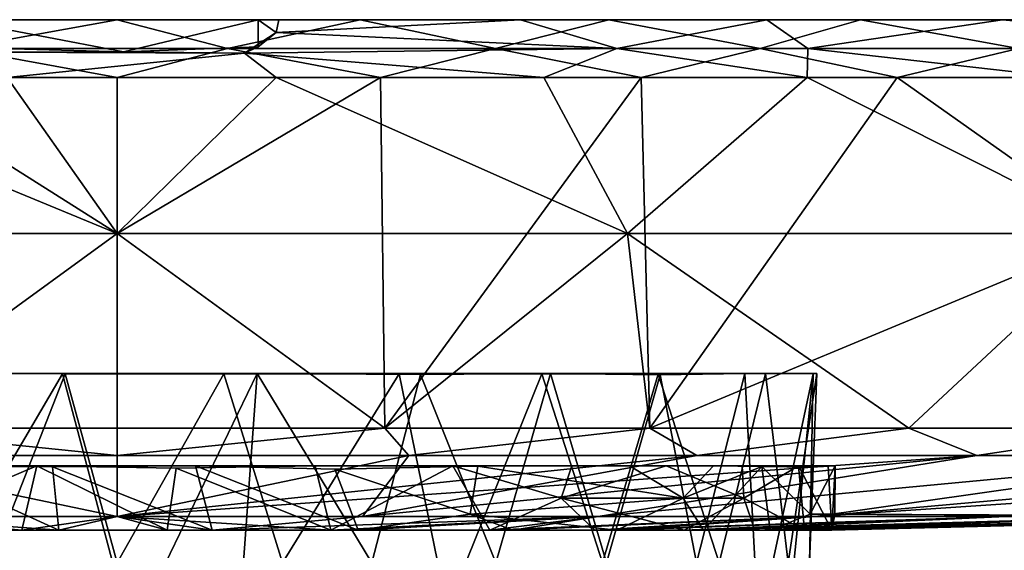
# Model space of a CAD drawing. Units: inches. Extents: x -3.34 to 3.34, y -1.51 to 1.51.
# Drawn here: x -0.12 to 1.08, y 0.87 to 1.51 of the extents above; entities that cross this region are included whole.
import ezdxf

# ---------------------------------------------------------------- set-up
doc = ezdxf.new("R2010")
doc.units = ezdxf.units.IN
doc.layers.get('0').update_dxf_attribs({"true_color": 0xc2ced6})

msp = doc.modelspace()

# ---------------------------------------------------------------- linework, layer by layer
for points in [[(2.7175, 1.5131), (3.3449, 1.5131), (-3.0629, 1.5131), (2.7175, 1.5131)], [(-3.0629, 1.5131), (-2.8406, 1.5131), (2.7175, 1.5131), (-3.0629, 1.5131)], [(1.0789, 1.5131), (-3.0629, 1.5131), (3.3449, 1.5131), (1.0789, 1.5131)], [(1.0789, 1.5131), (-1.0939, 1.5131), (-3.0629, 1.5131), (1.0789, 1.5131)], [(-2.8406, 1.5131), (0.296, 1.5131), (0.5992, 1.5131), (-2.8406, 1.5131)], [(-0.0001, 1.5131), (0.296, 1.5131), (-2.8406, 1.5131), (-0.0001, 1.5131)], [(0.5992, 1.5131), (0.9058, 1.5131), (-2.8406, 1.5131), (0.5992, 1.5131)], [(0.9058, 1.5131), (1.2116, 1.5131), (-2.8406, 1.5131), (0.9058, 1.5131)], [(2.7175, 1.5131), (-2.8406, 1.5131), (1.2116, 1.5131), (2.7175, 1.5131)], [(-2.8406, 1.5131), (-0.3488, 1.5131), (-0.0001, 1.5131), (-2.8406, 1.5131)], [(1.0789, 1.5131), (-0.792, 1.5131), (-1.0939, 1.5131), (1.0789, 1.5131)], [(-0.1966, 1.5131), (-0.792, 1.5131), (1.0789, 1.5131), (-0.1966, 1.5131)], [(-0.3488, 1.5131), (-0.194, 1.4779), (-0.0001, 1.5131), (-0.3488, 1.5131)], [(-0.1966, 1.5131), (1.0789, 1.5131), (0.1719, 1.5131), (-0.1966, 1.5131)], [(0.0077, 1.4741), (-0.1738, 1.4788), (-0.1966, 1.5131), (0.0077, 1.4741)], [(0.1719, 1.5131), (0.0077, 1.4741), (-0.1966, 1.5131), (0.1719, 1.5131)], [(-0.0001, 1.5131), (-0.194, 1.4779), (0.1342, 1.4779), (-0.0001, 1.5131)], [(-0.0001, 1.5131), (0.1342, 1.4779), (0.296, 1.5131), (-0.0001, 1.5131)], [(0.1718, 1.4801), (0.0077, 1.4741), (0.1719, 1.5131), (0.1718, 1.4801)], [(0.296, 1.5131), (0.1342, 1.4779), (0.4612, 1.4779), (0.296, 1.5131)], [(0.1718, 1.4801), (0.1719, 1.5131), (0.1937, 1.4977), (0.1718, 1.4801)], [(1.0789, 1.5131), (0.7918, 1.5131), (0.1719, 1.5131), (1.0789, 1.5131)], [(0.1968, 1.5131), (0.1719, 1.5131), (0.4916, 1.5131), (0.1968, 1.5131)], [(0.4916, 1.5131), (0.1719, 1.5131), (0.7918, 1.5131), (0.4916, 1.5131)], [(0.1719, 1.5131), (0.1968, 1.5131), (0.1937, 1.4977), (0.1719, 1.5131)], [(0.4916, 1.5131), (0.1937, 1.4977), (0.1968, 1.5131), (0.4916, 1.5131)], [(0.6088, 1.4779), (0.1937, 1.4977), (0.4916, 1.5131), (0.6088, 1.4779)], [(0.4612, 1.4779), (0.5992, 1.5131), (0.296, 1.5131), (0.4612, 1.4779)], [(0.5992, 1.5131), (0.4612, 1.4779), (0.7836, 1.4779), (0.5992, 1.5131)], [(0.6088, 1.4779), (0.4916, 1.5131), (0.7918, 1.5131), (0.6088, 1.4779)], [(0.7836, 1.4779), (0.9058, 1.5131), (0.5992, 1.5131), (0.7836, 1.4779)], [(0.7918, 1.5131), (0.8415, 1.4779), (0.6088, 1.4779), (0.7918, 1.5131)], [(0.9058, 1.5131), (0.7836, 1.4779), (1.0986, 1.4779), (0.9058, 1.5131)], [(0.7918, 1.5131), (1.0789, 1.5131), (0.8415, 1.4779), (0.7918, 1.5131)], [(1.4568, 1.4779), (0.8415, 1.4779), (1.0789, 1.5131), (1.4568, 1.4779)], [(1.0986, 1.4779), (1.2116, 1.5131), (0.9058, 1.5131), (1.0986, 1.4779)], [(1.393, 1.5131), (1.0789, 1.5131), (3.0462, 1.5131), (1.393, 1.5131)], [(1.0789, 1.5131), (1.393, 1.5131), (1.4568, 1.4779), (1.0789, 1.5131)], [(1.0789, 1.5131), (3.3449, 1.5131), (3.0462, 1.5131), (1.0789, 1.5131)], [(0.1937, 1.4977), (0.155, 1.4723), (0.1718, 1.4801), (0.1937, 1.4977)], [(0.6088, 1.4779), (0.155, 1.4723), (0.1937, 1.4977), (0.6088, 1.4779)], [(-0.301, 1.4427), (-0.0001, 1.4427), (-0.194, 1.4779), (-0.301, 1.4427)], [(-0.0001, 1.4427), (0.1342, 1.4779), (-0.194, 1.4779), (-0.0001, 1.4427)], [(-0.1703, 1.4737), (-0.1738, 1.4788), (0.0077, 1.4741), (-0.1703, 1.4737)], [(-0.0001, 1.4427), (0.3207, 1.4427), (0.1342, 1.4779), (-0.0001, 1.4427)], [(0.1718, 1.4801), (0.155, 1.4723), (0.0077, 1.4741), (0.1718, 1.4801)], [(0.3207, 1.4427), (0.4612, 1.4779), (0.1342, 1.4779), (0.3207, 1.4427)], [(0.6088, 1.4779), (0.5199, 1.4427), (0.155, 1.4723), (0.6088, 1.4779)], [(0.3207, 1.4427), (0.6385, 1.4427), (0.4612, 1.4779), (0.3207, 1.4427)], [(0.6385, 1.4427), (0.7836, 1.4779), (0.4612, 1.4779), (0.6385, 1.4427)], [(0.841, 1.4427), (0.5199, 1.4427), (0.6088, 1.4779), (0.841, 1.4427)], [(0.841, 1.4427), (0.6088, 1.4779), (0.8415, 1.4779), (0.841, 1.4427)], [(0.6385, 1.4427), (0.9504, 1.4427), (0.7836, 1.4779), (0.6385, 1.4427)], [(0.9504, 1.4427), (1.0986, 1.4779), (0.7836, 1.4779), (0.9504, 1.4427)], [(0.841, 1.4427), (0.8415, 1.4779), (1.1541, 1.4427), (0.841, 1.4427)], [(1.1541, 1.4427), (0.8415, 1.4779), (1.4568, 1.4779), (1.1541, 1.4427)], [(1.0986, 1.4779), (0.9504, 1.4427), (1.2535, 1.4427), (1.0986, 1.4779)], [(0.155, 1.4723), (-0.1703, 1.4737), (0.0077, 1.4741), (0.155, 1.4723)], [(-0.1703, 1.4737), (0.155, 1.4723), (-0.1343, 1.4427), (-0.1703, 1.4737)], [(0.1937, 1.4427), (-0.1343, 1.4427), (0.155, 1.4723), (0.1937, 1.4427)], [(0.155, 1.4723), (0.5199, 1.4427), (0.1937, 1.4427), (0.155, 1.4723)], [(-0.6218, 1.2526), (-0.461, 1.4427), (-0.0001, 1.2526), (-0.6218, 1.2526)], [(-0.301, 1.4427), (-0.6218, 1.2526), (-0.0001, 1.2526), (-0.301, 1.4427)], [(-0.461, 1.4427), (-0.1343, 1.4427), (-0.0001, 1.2526), (-0.461, 1.4427)], [(-0.0001, 1.4427), (-0.301, 1.4427), (-0.0001, 1.2526), (-0.0001, 1.4427)], [(-0.0001, 1.2526), (-0.1343, 1.4427), (0.1937, 1.4427), (-0.0001, 1.2526)], [(-0.0001, 1.2526), (0.3207, 1.4427), (-0.0001, 1.4427), (-0.0001, 1.2526)], [(0.3263, 1.0156), (0.3207, 1.4427), (-0.0001, 1.2526), (0.3263, 1.0156)], [(0.1937, 1.4427), (0.6217, 1.2526), (-0.0001, 1.2526), (0.1937, 1.4427)], [(0.1937, 1.4427), (0.5199, 1.4427), (0.6217, 1.2526), (0.1937, 1.4427)], [(0.6385, 1.4427), (0.3207, 1.4427), (0.3263, 1.0156), (0.6385, 1.4427)], [(0.3263, 1.0156), (0.6491, 1.0156), (0.6385, 1.4427), (0.3263, 1.0156)], [(0.5199, 1.4427), (0.841, 1.4427), (0.6217, 1.2526), (0.5199, 1.4427)], [(0.841, 1.4427), (1.2196, 1.2526), (0.6217, 1.2526), (0.841, 1.4427)], [(0.9504, 1.4427), (0.6385, 1.4427), (0.6491, 1.0156), (0.9504, 1.4427)], [(0.9504, 1.4427), (0.6491, 1.0156), (1.2196, 1.2526), (0.9504, 1.4427)], [(0.841, 1.4427), (1.1541, 1.4427), (1.2196, 1.2526), (0.841, 1.4427)], [(1.2196, 1.2526), (1.2535, 1.4427), (0.9504, 1.4427), (1.2196, 1.2526)], [(-0.6218, 1.2526), (-0.3264, 1.0156), (-0.0001, 1.2526), (-0.6218, 1.2526)], [(-0.0001, 1.2526), (-0.3264, 1.0156), (-0.6218, 1.2526), (-0.0001, 1.2526)], [(-0.0001, 1.2526), (-0.0001, 1.0156), (-0.3264, 1.0156), (-0.0001, 1.2526)], [(-0.3264, 1.0156), (-0.0001, 1.0156), (-0.0001, 1.2526), (-0.3264, 1.0156)], [(0.3263, 1.0156), (-0.0001, 1.2526), (-0.0001, 1.0156), (0.3263, 1.0156)], [(0.6217, 1.2526), (0.3263, 1.0156), (-0.0001, 1.2526), (0.6217, 1.2526)], [(0.3263, 1.0156), (-0.0001, 1.0156), (-0.0001, 1.2526), (0.3263, 1.0156)], [(0.6217, 1.2526), (0.6491, 1.0156), (0.3263, 1.0156), (0.6217, 1.2526)], [(1.2196, 1.2526), (0.9647, 1.0156), (0.6217, 1.2526), (1.2196, 1.2526)], [(0.9647, 1.0156), (0.6491, 1.0156), (0.6217, 1.2526), (0.9647, 1.0156)], [(0.9647, 1.0156), (1.2196, 1.2526), (0.6491, 1.0156), (0.9647, 1.0156)], [(1.2698, 1.0156), (1.2196, 1.2526), (0.9647, 1.0156), (1.2698, 1.0156)], [(0.9647, 1.0156), (1.2196, 1.2526), (1.2698, 1.0156), (0.9647, 1.0156)], [(0.7651, 1.0821), (-0.7851, 1.0821), (-0.241, 1.0821), (0.7651, 1.0821)], [(0.5282, 1.0821), (-0.7851, 1.0821), (0.7651, 1.0821), (0.5282, 1.0821)], [(0.1705, 1.0821), (-0.7851, 1.0821), (0.5282, 1.0821), (0.1705, 1.0821)], [(-0.7851, 1.0821), (0.1705, 1.0821), (-0.3192, 1.0821), (-0.7851, 1.0821)], [(-0.202, 0.8518), (-0.3192, 1.0821), (-0.0667, 1.0819), (-0.202, 0.8518)], [(-0.0667, 1.0819), (-0.3192, 1.0821), (0.1705, 1.0821), (-0.0667, 1.0819)], [(-0.241, 1.0821), (0.79, 1.0821), (0.7651, 1.0821), (-0.241, 1.0821)], [(0.79, 1.0821), (-0.241, 1.0821), (0.3438, 1.082), (0.79, 1.0821)], [(-0.241, 1.0821), (-0.0636, 1.082), (0.3438, 1.082), (-0.241, 1.0821)], [(-0.1539, 0.8518), (-0.0636, 1.082), (-0.241, 1.0821), (-0.1539, 0.8518)], [(0.0174, 0.7656), (-0.202, 0.8518), (-0.0667, 1.0819), (0.0174, 0.7656)], [(-0.1539, 0.8518), (-0.0003, 0.8518), (-0.0636, 1.082), (-0.1539, 0.8518)], [(0.0174, 0.7656), (-0.0667, 1.0819), (0.1705, 1.0821), (0.0174, 0.7656)], [(-0.0003, 0.8518), (0.1301, 1.0818), (-0.0636, 1.082), (-0.0003, 0.8518)], [(0.1301, 1.0818), (0.3438, 1.082), (-0.0636, 1.082), (0.1301, 1.0818)], [(0.1301, 1.0818), (-0.0003, 0.8518), (0.2014, 0.8518), (0.1301, 1.0818)], [(0.1705, 1.0821), (0.1458, 0.7407), (0.0174, 0.7656), (0.1705, 1.0821)], [(0.2014, 0.8518), (0.3438, 1.082), (0.1301, 1.0818), (0.2014, 0.8518)], [(0.1705, 1.0821), (0.3103, 0.8518), (0.1458, 0.7407), (0.1705, 1.0821)], [(0.1705, 1.0821), (0.3696, 1.0809), (0.3103, 0.8518), (0.1705, 1.0821)], [(0.3696, 1.0809), (0.1705, 1.0821), (0.5282, 1.0821), (0.3696, 1.0809)], [(0.4022, 0.7956), (0.3438, 1.082), (0.2014, 0.8518), (0.4022, 0.7956)], [(0.4615, 0.8518), (0.3103, 0.8518), (0.3696, 1.0809), (0.4615, 0.8518)], [(0.79, 1.0821), (0.3438, 1.082), (0.5175, 1.0819), (0.79, 1.0821)], [(0.4022, 0.7956), (0.5175, 1.0819), (0.3438, 1.082), (0.4022, 0.7956)], [(0.3696, 1.0809), (0.5282, 1.0821), (0.4615, 0.8518), (0.3696, 1.0809)], [(0.5914, 0.8518), (0.5175, 1.0819), (0.4022, 0.7956), (0.5914, 0.8518)], [(0.5282, 1.0821), (0.5964, 0.8518), (0.4615, 0.8518), (0.5282, 1.0821)], [(0.79, 1.0821), (0.5175, 1.0819), (0.6593, 1.0813), (0.79, 1.0821)], [(0.6593, 1.0813), (0.5175, 1.0819), (0.5914, 0.8518), (0.6593, 1.0813)], [(0.5282, 1.0821), (0.6619, 1.0808), (0.5964, 0.8518), (0.5282, 1.0821)], [(0.7651, 1.0821), (0.6619, 1.0808), (0.5282, 1.0821), (0.7651, 1.0821)], [(0.5914, 0.8518), (0.7335, 0.8518), (0.6593, 1.0813), (0.5914, 0.8518)], [(0.7061, 0.8518), (0.5964, 0.8518), (0.6619, 1.0808), (0.7061, 0.8518)], [(0.7335, 0.8518), (0.79, 1.0821), (0.6593, 1.0813), (0.7335, 0.8518)], [(0.7061, 0.8518), (0.6619, 1.0808), (0.7651, 1.0821), (0.7061, 0.8518)], [(0.7816, 0.7718), (0.7061, 0.8518), (0.7651, 1.0821), (0.7816, 0.7718)], [(0.7335, 0.8518), (0.8176, 0.8518), (0.79, 1.0821), (0.7335, 0.8518)], [(0.7816, 0.7718), (0.7651, 1.0821), (0.8483, 1.082), (0.7816, 0.7718)], [(0.7651, 1.0821), (0.79, 1.0821), (0.8483, 1.082), (0.7651, 1.0821)], [(0.7816, 0.7718), (0.8483, 1.082), (0.8131, 0.7403), (0.7816, 0.7718)], [(0.8176, 0.8518), (0.8526, 1.0823), (0.79, 1.0821), (0.8176, 0.8518)], [(0.8526, 1.0823), (0.8483, 1.082), (0.79, 1.0821), (0.8526, 1.0823)], [(0.8436, 0.8518), (0.8131, 0.7403), (0.8483, 1.082), (0.8436, 0.8518)], [(0.8526, 1.0823), (0.8176, 0.8518), (0.8436, 0.8518), (0.8526, 1.0823)], [(0.8436, 0.8518), (0.8483, 1.082), (0.8526, 1.0823), (0.8436, 0.8518)], [(-0.3557, 0.9826), (-0.0001, 0.9826), (-0.3264, 1.0156), (-0.3557, 0.9826)], [(-0.3264, 1.0156), (-0.0001, 0.9826), (-0.3557, 0.9826), (-0.3264, 1.0156)], [(-0.3264, 1.0156), (-0.0001, 1.0156), (-0.0001, 0.9826), (-0.3264, 1.0156)], [(-0.0001, 0.9826), (-0.0001, 1.0156), (-0.3264, 1.0156), (-0.0001, 0.9826)], [(-0.0001, 1.0156), (0.3263, 1.0156), (-0.0001, 0.9826), (-0.0001, 1.0156)], [(-0.0001, 0.9826), (0.3555, 0.9826), (0.3263, 1.0156), (-0.0001, 0.9826)], [(0.3263, 1.0156), (0.3555, 0.9826), (-0.0001, 0.9826), (0.3263, 1.0156)], [(-0.0001, 0.9826), (0.3263, 1.0156), (-0.0001, 1.0156), (-0.0001, 0.9826)], [(0.3263, 1.0156), (0.6491, 1.0156), (0.3555, 0.9826), (0.3263, 1.0156)], [(0.3555, 0.9826), (0.6491, 1.0156), (0.3263, 1.0156), (0.3555, 0.9826)], [(0.3555, 0.9826), (0.7063, 0.9826), (0.6491, 1.0156), (0.3555, 0.9826)], [(0.6491, 1.0156), (0.7063, 0.9826), (0.3555, 0.9826), (0.6491, 1.0156)], [(0.6491, 1.0156), (0.9647, 1.0156), (0.7063, 0.9826), (0.6491, 1.0156)], [(0.7063, 0.9826), (0.9647, 1.0156), (0.6491, 1.0156), (0.7063, 0.9826)], [(0.7063, 0.9826), (1.0475, 0.9826), (0.9647, 1.0156), (0.7063, 0.9826)], [(0.9647, 1.0156), (1.0475, 0.9826), (0.7063, 0.9826), (0.9647, 1.0156)], [(0.9647, 1.0156), (1.2698, 1.0156), (1.0475, 0.9826), (0.9647, 1.0156)], [(1.0475, 0.9826), (1.2698, 1.0156), (0.9647, 1.0156), (1.0475, 0.9826)], [(1.0475, 0.9826), (1.3746, 0.9826), (1.2698, 1.0156), (1.0475, 0.9826)], [(1.2698, 1.0156), (1.3746, 0.9826), (1.0475, 0.9826), (1.2698, 1.0156)], [(-0.3557, 0.9826), (-0.0001, 0.9826), (-0.0001, 0.908), (-0.3557, 0.9826)], [(-0.0001, 0.908), (-0.299, 0.908), (-0.3557, 0.9826), (-0.0001, 0.908)], [(-0.0001, 0.908), (-0.0001, 0.9826), (-0.3557, 0.9826), (-0.0001, 0.908)], [(-0.3557, 0.9826), (-0.299, 0.908), (-0.0001, 0.908), (-0.3557, 0.9826)], [(-0.0001, 0.908), (0.3555, 0.9826), (-0.0001, 0.9826), (-0.0001, 0.908)], [(0.3555, 0.9826), (-0.0001, 0.908), (0.7063, 0.9826), (0.3555, 0.9826)], [(-0.0001, 0.908), (0.5863, 0.908), (1.0475, 0.9826), (-0.0001, 0.908)], [(1.0475, 0.9826), (0.7063, 0.9826), (-0.0001, 0.908), (1.0475, 0.9826)], [(-0.0001, 0.908), (-0.0001, 0.9826), (0.3555, 0.9826), (-0.0001, 0.908)], [(0.3555, 0.9826), (0.2989, 0.908), (-0.0001, 0.908), (0.3555, 0.9826)], [(0.2989, 0.908), (0.7063, 0.9826), (1.0475, 0.9826), (0.2989, 0.908)], [(1.0475, 0.9826), (0.5863, 0.908), (0.2989, 0.908), (1.0475, 0.9826)], [(0.2989, 0.908), (0.3555, 0.9826), (0.7063, 0.9826), (0.2989, 0.908)], [(1.3746, 0.9826), (0.5863, 0.908), (0.8512, 0.908), (1.3746, 0.9826)], [(1.3746, 0.9826), (1.0475, 0.9826), (0.5863, 0.908), (1.3746, 0.9826)], [(0.8512, 0.908), (0.5863, 0.908), (1.3746, 0.9826), (0.8512, 0.908)], [(0.5863, 0.908), (1.0475, 0.9826), (1.3746, 0.9826), (0.5863, 0.908)], [(0.8512, 0.908), (1.6831, 0.9826), (1.3746, 0.9826), (0.8512, 0.908)], [(1.9688, 0.9826), (1.6831, 0.9826), (0.8512, 0.908), (1.9688, 0.9826)], [(0.8512, 0.908), (1.0834, 0.908), (1.9688, 0.9826), (0.8512, 0.908)], [(1.3746, 0.9826), (1.6831, 0.9826), (0.8512, 0.908), (1.3746, 0.9826)], [(1.9688, 0.9826), (1.0834, 0.908), (0.8512, 0.908), (1.9688, 0.9826)], [(0.8512, 0.908), (1.6831, 0.9826), (1.9688, 0.9826), (0.8512, 0.908)], [(0.2412, 0.9698), (-0.4914, 0.9698), (-0.2437, 0.9698), (0.2412, 0.9698)], [(-0.2803, 0.9687), (-0.4914, 0.9698), (-0.0982, 0.9697), (-0.2803, 0.9687)], [(-0.4914, 0.9698), (0.2412, 0.9698), (-0.0982, 0.9697), (-0.4914, 0.9698)], [(-0.0982, 0.9697), (-0.1164, 0.8914), (-0.2826, 0.8914), (-0.0982, 0.9697)], [(-0.2826, 0.8914), (-0.2803, 0.9687), (-0.0982, 0.9697), (-0.2826, 0.8914)], [(-0.2437, 0.9698), (-0.2523, 0.8913), (-0.071, 0.8914), (-0.2437, 0.9698)], [(-0.2437, 0.9698), (-0.0788, 0.9686), (0.0954, 0.9698), (-0.2437, 0.9698)], [(0.4089, 0.9698), (-0.2437, 0.9698), (0.0954, 0.9698), (0.4089, 0.9698)], [(-0.2437, 0.9698), (0.4089, 0.9698), (0.2412, 0.9698), (-0.2437, 0.9698)], [(-0.071, 0.8914), (-0.0788, 0.9686), (-0.2437, 0.9698), (-0.071, 0.8914)], [(-0.1164, 0.8914), (-0.0982, 0.9697), (0.0607, 0.8914), (-0.1164, 0.8914)], [(0.2412, 0.9698), (0.0718, 0.9668), (-0.0982, 0.9697), (0.2412, 0.9698)], [(-0.0982, 0.9697), (0.0718, 0.9668), (0.0607, 0.8914), (-0.0982, 0.9697)], [(0.1157, 0.8913), (0.0954, 0.9698), (-0.0788, 0.9686), (0.1157, 0.8913)], [(-0.0788, 0.9686), (-0.071, 0.8914), (0.1157, 0.8913), (-0.0788, 0.9686)], [(0.2603, 0.8913), (0.0607, 0.8914), (0.0718, 0.9668), (0.2603, 0.8913)], [(0.0718, 0.9668), (0.2412, 0.9698), (0.2603, 0.8913), (0.0718, 0.9668)], [(0.2652, 0.9656), (0.4394, 0.9694), (0.0954, 0.9698), (0.2652, 0.9656)], [(0.4394, 0.9694), (0.7266, 0.9698), (0.0954, 0.9698), (0.4394, 0.9694)], [(0.0954, 0.9698), (0.7266, 0.9698), (0.4089, 0.9698), (0.0954, 0.9698)], [(0.2935, 0.8914), (0.2652, 0.9656), (0.0954, 0.9698), (0.2935, 0.8914)], [(0.2935, 0.8914), (0.0954, 0.9698), (0.1157, 0.8913), (0.2935, 0.8914)], [(0.2412, 0.9698), (0.4089, 0.9698), (0.2603, 0.8913), (0.2412, 0.9698)], [(0.454, 0.8913), (0.2603, 0.8913), (0.4089, 0.9698), (0.454, 0.8913)], [(0.4302, 0.9109), (0.4394, 0.9694), (0.2652, 0.9656), (0.4302, 0.9109)], [(0.4302, 0.9109), (0.2652, 0.9656), (0.2935, 0.8914), (0.4302, 0.9109)], [(0.4089, 0.9698), (0.7266, 0.9698), (0.8303, 0.9698), (0.4089, 0.9698)], [(0.554, 0.9698), (0.4089, 0.9698), (0.8303, 0.9698), (0.554, 0.9698)], [(0.554, 0.9698), (0.5411, 0.9305), (0.4089, 0.9698), (0.554, 0.9698)], [(0.5411, 0.9305), (0.454, 0.8913), (0.4089, 0.9698), (0.5411, 0.9305)], [(0.4394, 0.9694), (0.4302, 0.9109), (0.6896, 0.9305), (0.4394, 0.9694)], [(0.6244, 0.9698), (0.7266, 0.9698), (0.4394, 0.9694), (0.6244, 0.9698)], [(0.6896, 0.9305), (0.6244, 0.9698), (0.4394, 0.9694), (0.6896, 0.9305)], [(0.5411, 0.9305), (0.554, 0.9698), (0.6692, 0.9698), (0.5411, 0.9305)], [(0.6692, 0.9698), (0.7638, 0.9305), (0.5411, 0.9305), (0.6692, 0.9698)], [(0.6692, 0.9698), (0.554, 0.9698), (0.8303, 0.9698), (0.6692, 0.9698)], [(0.6896, 0.9305), (0.7266, 0.9698), (0.6244, 0.9698), (0.6896, 0.9305)], [(0.8303, 0.9698), (0.7617, 0.9698), (0.6692, 0.9698), (0.8303, 0.9698)], [(0.7638, 0.9305), (0.6692, 0.9698), (0.7617, 0.9698), (0.7638, 0.9305)], [(0.7266, 0.9698), (0.6896, 0.9305), (0.7857, 0.9691), (0.7266, 0.9698)], [(0.6896, 0.9305), (0.7144, 0.8913), (0.7857, 0.9691), (0.6896, 0.9305)], [(0.7144, 0.8913), (0.7958, 0.8913), (0.7857, 0.9691), (0.7144, 0.8913)], [(0.8749, 0.9697), (0.7266, 0.9698), (0.7857, 0.9691), (0.8749, 0.9697)], [(0.7266, 0.9698), (0.8749, 0.9697), (0.8303, 0.9698), (0.7266, 0.9698)], [(0.8303, 0.9698), (0.7638, 0.9305), (0.7617, 0.9698), (0.8303, 0.9698)], [(0.7638, 0.9305), (0.8303, 0.9698), (0.8377, 0.8913), (0.7638, 0.9305)], [(0.7857, 0.9691), (0.8464, 0.968), (0.8749, 0.9697), (0.7857, 0.9691)], [(0.8464, 0.968), (0.7857, 0.9691), (0.8446, 0.9109), (0.8464, 0.968)], [(0.7857, 0.9691), (0.7958, 0.8913), (0.8446, 0.9109), (0.7857, 0.9691)], [(0.8665, 0.9698), (0.8303, 0.9698), (0.8749, 0.9697), (0.8665, 0.9698)], [(0.8377, 0.8913), (0.8303, 0.9698), (0.871, 0.8913), (0.8377, 0.8913)], [(0.8665, 0.9698), (0.871, 0.8913), (0.8303, 0.9698), (0.8665, 0.9698)], [(0.8749, 0.9697), (0.8464, 0.968), (0.8446, 0.9109), (0.8749, 0.9697)], [(0.8446, 0.9109), (0.8744, 0.9109), (0.8749, 0.9697), (0.8446, 0.9109)], [(0.871, 0.8913), (0.8665, 0.9698), (0.8749, 0.9697), (0.871, 0.8913)], [(0.871, 0.8913), (0.8749, 0.9697), (0.8744, 0.9109), (0.871, 0.8913)], [(0.6896, 0.9305), (0.4302, 0.9109), (0.6087, 0.8913), (0.6896, 0.9305)], [(0.5411, 0.9305), (0.582, 0.8913), (0.454, 0.8913), (0.5411, 0.9305)], [(0.7638, 0.9305), (0.6908, 0.8913), (0.5411, 0.9305), (0.7638, 0.9305)], [(0.6908, 0.8913), (0.582, 0.8913), (0.5411, 0.9305), (0.6908, 0.8913)], [(0.7144, 0.8913), (0.6896, 0.9305), (0.6087, 0.8913), (0.7144, 0.8913)], [(0.7638, 0.9305), (0.777, 0.8913), (0.6908, 0.8913), (0.7638, 0.9305)], [(0.777, 0.8913), (0.7638, 0.9305), (0.8377, 0.8913), (0.777, 0.8913)], [(-0.299, 0.908), (-0.0001, 0.908), (-0.071, 0.8914), (-0.299, 0.908)], [(-0.071, 0.8914), (-0.2523, 0.8913), (-0.299, 0.908), (-0.071, 0.8914)], [(-0.2826, 0.8914), (-0.1164, 0.8914), (-0.299, 0.908), (-0.2826, 0.8914)], [(-0.0001, 0.908), (-0.299, 0.908), (-0.1164, 0.8914), (-0.0001, 0.908)], [(-0.1164, 0.8914), (0.0607, 0.8914), (-0.0001, 0.908), (-0.1164, 0.8914)], [(0.1157, 0.8913), (-0.071, 0.8914), (-0.0001, 0.908), (0.1157, 0.8913)], [(-0.0001, 0.908), (0.0607, 0.8914), (0.2603, 0.8913), (-0.0001, 0.908)], [(0.2603, 0.8913), (0.5863, 0.908), (-0.0001, 0.908), (0.2603, 0.8913)], [(-0.0001, 0.908), (0.2989, 0.908), (0.1157, 0.8913), (-0.0001, 0.908)], [(0.1157, 0.8913), (0.2989, 0.908), (0.5863, 0.908), (0.1157, 0.8913)], [(0.5863, 0.908), (0.2935, 0.8914), (0.1157, 0.8913), (0.5863, 0.908)], [(0.5863, 0.908), (0.2603, 0.8913), (0.454, 0.8913), (0.5863, 0.908)], [(0.2935, 0.8914), (0.4823, 0.8913), (0.4302, 0.9109), (0.2935, 0.8914)], [(0.4823, 0.8913), (0.2935, 0.8914), (0.5863, 0.908), (0.4823, 0.8913)], [(0.4823, 0.8913), (0.6087, 0.8913), (0.4302, 0.9109), (0.4823, 0.8913)], [(0.454, 0.8913), (0.8512, 0.908), (0.5863, 0.908), (0.454, 0.8913)], [(0.8512, 0.908), (0.454, 0.8913), (0.582, 0.8913), (0.8512, 0.908)], [(0.6087, 0.8913), (0.4823, 0.8913), (0.8512, 0.908), (0.6087, 0.8913)], [(0.5863, 0.908), (0.8512, 0.908), (0.4823, 0.8913), (0.5863, 0.908)], [(1.0834, 0.908), (0.582, 0.8913), (0.6908, 0.8913), (1.0834, 0.908)], [(0.582, 0.8913), (1.0834, 0.908), (0.8512, 0.908), (0.582, 0.8913)], [(0.8512, 0.908), (1.0834, 0.908), (0.6087, 0.8913), (0.8512, 0.908)], [(0.7144, 0.8913), (0.6087, 0.8913), (1.0834, 0.908), (0.7144, 0.8913)], [(1.274, 0.908), (0.6908, 0.8913), (0.777, 0.8913), (1.274, 0.908)], [(0.6908, 0.8913), (1.274, 0.908), (1.0834, 0.908), (0.6908, 0.8913)], [(1.0834, 0.908), (1.274, 0.908), (0.7144, 0.8913), (1.0834, 0.908)], [(0.7958, 0.8913), (0.7144, 0.8913), (1.274, 0.908), (0.7958, 0.8913)], [(0.777, 0.8913), (1.4156, 0.908), (1.274, 0.908), (0.777, 0.8913)], [(1.4156, 0.908), (0.777, 0.8913), (0.8377, 0.8913), (1.4156, 0.908)], [(1.4156, 0.908), (0.8446, 0.9109), (0.7958, 0.8913), (1.4156, 0.908)], [(1.274, 0.908), (1.4156, 0.908), (0.7958, 0.8913), (1.274, 0.908)], [(0.8377, 0.8913), (0.871, 0.8913), (1.5028, 0.908), (0.8377, 0.8913)], [(1.5028, 0.908), (1.4156, 0.908), (0.8377, 0.8913), (1.5028, 0.908)], [(0.8744, 0.9109), (0.8446, 0.9109), (1.5028, 0.908), (0.8744, 0.9109)], [(1.5028, 0.908), (0.8446, 0.9109), (1.4156, 0.908), (1.5028, 0.908)], [(0.8744, 0.9109), (1.5322, 0.908), (0.871, 0.8913), (0.8744, 0.9109)], [(1.5028, 0.908), (0.871, 0.8913), (1.5322, 0.908), (1.5028, 0.908)], [(1.5028, 0.908), (1.5322, 0.908), (0.8744, 0.9109), (1.5028, 0.908)]]:
    msp.add_lwpolyline(points)

doc.saveas('drawing.dxf')
